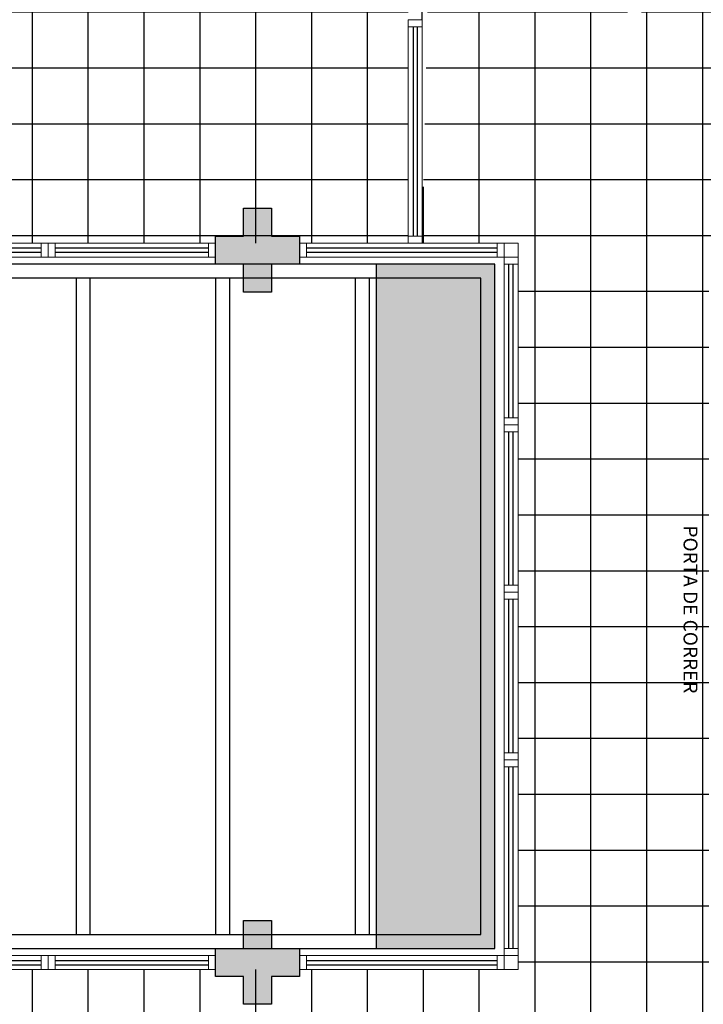
# Model space of a CAD drawing. Units: millimetres. Extents: x 2748 to 6036, y 1028 to 2598.
# Drawn here: x 3082 to 3087, y 1384 to 1391 of the extents above; entities that cross this region are included whole.
import ezdxf

# ---------------------------------------------------------------- set-up
doc = ezdxf.new("R2010")
doc.units = ezdxf.units.MM
for name, pattern in [('CONTINU', [0]), ('CONTINUO', [0]), ('HIDDEN', [0.375, 0.25, -0.125]), ('TRACEJADA2', [0.375, 0.25, -0.125])]:
    doc.linetypes.add(name, pattern=pattern)
for name, color, linetype in [('_ARQ_VISTA02', 2, 'Continuous'), ('ARQ-MOB-DIV-DV1', 12, 'Continuous'), ('ARQ-piso', 1, 'Continuous'), ('E.2', 7, 'CONTINUO'), ('JARDIM', 64, 'CONTINUO'), ('OFC-MALL-ARQ-EX-1PV$0$A_HTC_1', 252, 'Continuous'), ('PAREDE', 84, 'Continuous'), ('PERGOLA', 8, 'CONTINU'), ('PILAR', 143, 'CONTINUO'), ('PROJEÇÃO', 8, 'HIDDEN'), ('TXT-TEMP', 1, 'Continuous')]:
    doc.layers.add(name, color=color, linetype=linetype)
doc.layers.add('Alvenaria', color=5, linetype='Continuous', lineweight=30)
doc.layers.add('ÁRVORE', color=92, linetype='Continuous', lineweight=15)
doc.styles.add('Annotative', font='ARIALN.TTF')

# ---------------------------------------------------------------- blocks, each defined once
blk = doc.blocks.new('PERGOLA')
at = {"layer": 'PERGOLA'}
for p, q in [((109647.1825, -73615.8079), (109647.1825, -73620.7079)), ((109669.2825, -73615.8079), (109647.1825, -73615.8079)), ((109647.2825, -73615.9079), (109647.2825, -73620.6079)), ((109669.0825, -73615.9079), (109647.2825, -73615.9079)), ((109648.0825, -73620.6079), (109648.0825, -73615.9079)), ((109648.1825, -73620.6079), (109648.1825, -73615.9079)), ((109649.0825, -73620.6079), (109649.0825, -73615.9079)), ((109649.1825, -73620.6079), (109649.1825, -73615.9079)), ((109650.0825, -73620.6079), (109650.0825, -73615.9079)), ((109650.1825, -73620.6079), (109650.1825, -73615.9079)), ((109647.2825, -73620.6079), (109669.0825, -73620.6079)), ((109647.1825, -73620.7079), (109669.2825, -73620.7079))]:
    blk.add_line(p, q, dxfattribs=at)
blk = doc.blocks.new('BLOCOPILARES')
at = {"layer": 'PILAR', "color": 6, "linetype": 'Continuous'}
for points in [[(673133.2879, 7696245.5003, 0), (673133.4879, 7696245.5003, 0), (673133.4879, 7696245.7003, 0), (673133.6879, 7696245.7003, 0), (673133.6879, 7696245.5003, 0), (673133.8879, 7696245.5003, 0), (673133.8879, 7696245.3003, 0), (673133.6879, 7696245.3003, 0), (673133.6879, 7696245.1003, 0), (673133.4879, 7696245.1003, 0), (673133.4879, 7696245.3003, 0), (673133.2879, 7696245.3003, 0)], [(673133.2879, 7696240.4003, 0), (673133.4879, 7696240.4003, 0), (673133.4879, 7696240.6003, 0), (673133.6879, 7696240.6003, 0), (673133.6879, 7696240.4003, 0), (673133.8879, 7696240.4003, 0), (673133.8879, 7696240.2003, 0), (673133.6879, 7696240.2003, 0), (673133.6879, 7696240.0003, 0), (673133.4879, 7696240.0003, 0), (673133.4879, 7696240.2003, 0), (673133.2879, 7696240.2003, 0)]]:
    blk.add_polyline3d(points, close=True, dxfattribs=at)
blk = doc.blocks.new('SOPILARES')
at = {"layer": 'E.2', "color": 7, "lineweight": 5}
blk.add_blockref('BLOCOPILARES', (-563676.8931, -7770101.2012), dxfattribs=at)
blk = doc.blocks.new('PAREDES')
at = {"layer": 'PAREDE', "linetype": 'CONTINUO'}
blk.add_line((109455.5148, -75674.8393), (109455.5148, -75681.0393), dxfattribs=at)
blk = doc.blocks.new('esquadria 1.50')
at = {"layer": '_ARQ_VISTA02', "lineweight": 5}
for p, q in [((0, 0.1), (0.05, 0.1)), ((0, 0), (0, 0.1)), ((0.05, 0.1), (1.15, 0.1)), ((0.05, 0.1), (0.05, 0)), ((1.15, 0.1), (1.15, 0)), ((1.15, 0.1), (1.2, 0.1)), ((1.2, 0), (1.2, 0.1)), ((0.05, 0), (0, 0)), ((0.05, 0), (1.15, 0)), ((1.15, 0), (1.2, 0))]:
    blk.add_line(p, q, dxfattribs=at)
at = {"layer": 'OFC-MALL-ARQ-EX-1PV$0$A_HTC_1'}
for p, q in [((0.05, 0.0637), (1.15, 0.0637)), ((0.05, 0.0337), (1.15, 0.0337))]:
    blk.add_line(p, q, dxfattribs=at)

msp = doc.modelspace()

# ---------------------------------------------------------------- hatches: boundary and pattern name
at = {"layer": 'ARQ-piso'}
h = msp.add_hatch(dxfattribs=at)
h.set_pattern_fill('ANSI37', color=256, scale=0.126, angle=45)
h.paths.add_polyline_path([(3114.2473, 1389.7189), (3114.2473, 1384.5189), (3109.0473, 1384.5189), (3109.0473, 1389.7189)], flags=16)
h.paths.add_polyline_path([(3114.2473, 1383.0689), (3114.2473, 1366.6019), (3109.0473, 1366.6019), (3109.0473, 1383.0689)], flags=16)
h.paths.add_polyline_path([(3105.0249, 1389.7189), (3105.0249, 1384.5188), (3086.8304, 1384.5188), (3086.8304, 1389.7189)], flags=16)
h.paths.add_polyline_path([(3119.0078, 1365.5001), (3119.2578, 1365.5001), (3119.2578, 1364.5001), (3119.0078, 1364.5001)])
h.paths.add_polyline_path([(3122.1393, 1365.424), (3122.3893, 1365.424), (3122.3893, 1364.424), (3122.1393, 1364.424)])
h.paths.add_polyline_path([(3122.3893, 1365.7583), (3122.1393, 1365.7583), (3122.1393, 1367.0083), (3122.3893, 1367.0083)])
h.paths.add_polyline_path([(3125.5521, 1363.7776), (3125.5521, 1363.5276), (3125.3021, 1363.5277), (3125.3021, 1363.7777)])
h.paths.add_polyline_path([(3125.0677, 1363.7777), (3125.3021, 1363.7777), (3125.3021, 1363.5277), (3125.0521, 1363.5277), (3125.0521, 1363.7777), (3125.0541, 1363.7777), (3125.0609, 1363.7738)])
h.paths.add_polyline_path([(3125.0521, 1363.7777), (3125.0521, 1363.5277), (3124.8021, 1363.5278), (3124.8021, 1363.7778)])
h.paths.add_polyline_path([(3124.5521, 1363.7778), (3124.8021, 1363.7778), (3124.8021, 1363.5278), (3124.5521, 1363.5278)])
h.paths.add_polyline_path([(3125.824, 1363.5275), (3125.824, 1363.7776), (3126.824, 1363.7776), (3126.824, 1363.5275)])
edge = h.paths.add_edge_path()
edge.add_arc((3119.0194, 1365.5623), 0.0224, 90.00336, 270.00345)
edge.add_line((3119.0194, 1365.5399), (3122.3249, 1365.5401))
edge.add_arc((3122.3246, 1365.5625), 0.0224, 270.84332, 450.00338)
edge.add_line((3122.3246, 1365.5849), (3119.0194, 1365.5847))
edge = h.paths.add_edge_path()
edge.add_arc((3119.3495, 1365.5623), 0.0424, 31.92365, 148.08311)
edge.add_line((3119.3135, 1365.5847), (3119.3855, 1365.5847))
edge = h.paths.add_edge_path()
edge.add_line((3119.3135, 1365.5399), (3119.3855, 1365.5399))
edge.add_arc((3119.3495, 1365.5623), 0.0424, 211.86128, 328.14557, ccw=False)
edge = h.paths.add_edge_path()
edge.add_arc((3121.9884, 1365.5625), 0.0424, 211.92083, 328.08602)
edge.add_line((3122.0244, 1365.54), (3121.9524, 1365.54))
edge = h.paths.add_edge_path()
edge.add_arc((3121.9884, 1365.5625), 0.0424, 31.86104, 148.14572)
edge.add_line((3121.9524, 1365.5848), (3122.0244, 1365.5848))
edge = h.paths.add_edge_path()
edge.add_arc((3119.6359, 1364.2853), 0.0224, 90.00378, 270.00393)
edge.add_line((3119.6359, 1364.2629), (3122.3246, 1364.2631))
edge.add_arc((3122.3246, 1364.2855), 0.0224, 270.00391, 448.80146)
edge.add_line((3122.3251, 1364.3079), (3119.6359, 1364.3077))
edge = h.paths.add_edge_path()
edge.add_arc((3119.7412, 1364.2853), 0.0424, 31.90416, 148.10344)
edge.add_line((3119.7052, 1364.3077), (3119.7771, 1364.3077))
h.paths.add_polyline_path([(3121.1683, 1366.9984), (3121.4183, 1366.9984), (3121.4183, 1365.7484), (3121.1683, 1365.7484)])
edge = h.paths.add_edge_path()
edge.add_arc((3119.7412, 1364.2853), 0.0424, 211.88174, 328.12608)
edge.add_line((3119.7772, 1364.2629), (3119.7051, 1364.2629))
edge = h.paths.add_edge_path()
edge.add_arc((3121.9884, 1364.2855), 0.0424, 31.83086, 148.17675)
edge.add_line((3121.9524, 1364.3079), (3122.0244, 1364.3079))
edge = h.paths.add_edge_path()
edge.add_arc((3121.9884, 1364.2855), 0.0424, 211.94852, 328.0593)
edge.add_line((3122.0244, 1364.2631), (3121.9524, 1364.2631))
edge = h.paths.add_edge_path()
edge.add_arc((3119.0194, 1365.674), 0.0224, 89.99649, 269.9967)
edge.add_line((3119.0194, 1365.6516), (3122.3246, 1365.6514))
edge.add_arc((3122.3246, 1365.6738), 0.0224, 269.99661, 450.83647)
edge.add_line((3122.3243, 1365.6962), (3119.0194, 1365.6964))
edge = h.paths.add_edge_path()
edge.add_line((3122.0244, 1365.6963), (3121.9524, 1365.6963))
edge.add_arc((3121.9884, 1365.6738), 0.0424, 31.91398, 148.07917, ccw=False)
edge = h.paths.add_edge_path()
edge.add_arc((3121.9884, 1365.6738), 0.0424, 211.85428, 328.13896)
edge.add_line((3122.0244, 1365.6515), (3121.9524, 1365.6515))
edge = h.paths.add_edge_path()
edge.add_line((3119.3855, 1365.6964), (3119.3135, 1365.6964))
edge.add_arc((3119.3495, 1365.674), 0.0424, 31.85443, 148.13872, ccw=False)
edge = h.paths.add_edge_path()
edge.add_line((3119.3135, 1365.6516), (3119.3855, 1365.6516))
edge.add_arc((3119.3495, 1365.674), 0.0424, 211.91689, 328.07635, ccw=False)
edge = h.paths.add_edge_path()
edge.add_arc((3121.2094, 1367.094), 0.0224, 90, 270)
edge.add_line((3121.2094, 1367.0716), (3122.3246, 1367.0699))
edge.add_arc((3122.3246, 1367.0923), 0.0224, 270, 450)
edge.add_line((3122.3246, 1367.1147), (3121.2094, 1367.1164))
edge = h.paths.add_edge_path()
edge.add_arc((3122.1791, 1367.0923), 0.0424, 32.15454, 147.67147)
edge.add_line((3122.1432, 1367.115), (3122.215, 1367.1149))
edge = h.paths.add_edge_path()
edge.add_line((3122.1429, 1367.0702), (3122.2152, 1367.0701))
edge.add_arc((3122.1791, 1367.0923), 0.0424, 211.45123, 328.37478, ccw=False)
edge = h.paths.add_edge_path()
edge.add_line((3121.3325, 1367.0714), (3121.4057, 1367.0713))
edge.add_arc((3121.3692, 1367.0928), 0.0424, 210.28508, 329.54093, ccw=False)
edge = h.paths.add_edge_path()
edge.add_line((3121.4041, 1367.1161), (3121.3331, 1367.1162))
edge.add_arc((3121.3686, 1367.093), 0.0424, 33.03076, 146.79525, ccw=False)
edge = h.paths.add_edge_path()
edge.add_arc((3124.5136, 1363.3486), 0.0424, 121.96866, 124.51422)
edge.add_line((3124.4896, 1363.3835), (3124.4912, 1363.4835))
edge.add_line((3124.4912, 1363.4835), (3124.4912, 1363.3846))
edge = h.paths.add_edge_path()
edge.add_arc((3124.5131, 1360.8451), 0.0424, 121.77633, 238.2036)
edge.add_line((3124.4907, 1360.8091), (3124.4907, 1360.7292))
edge.add_line((3124.4907, 1360.7292), (3124.4473, 1360.7292))
edge.add_line((3124.4473, 1360.7292), (3124.4885, 1363.3144))
edge.add_arc((3124.5136, 1363.3486), 0.0424, 233.66103, 238.01127)
edge.add_line((3124.4912, 1363.3126), (3124.4907, 1360.8812))
edge = h.paths.add_edge_path()
edge.add_arc((3126.9456, 1363.6514), 0.0424, 302.53874, 417.70228)
edge.add_line((3126.9683, 1363.6872), (3126.9681, 1363.7601))
edge.add_arc((3126.9457, 1363.76), 0.0224, 0.24103, 180.24103)
edge.add_line((3126.9233, 1363.7599), (3126.9235, 1363.6875))
edge.add_arc((3126.9456, 1363.6514), 0.0424, 121.48364, 238.75738)
edge.add_line((3126.9236, 1363.6151), (3126.9245, 1363.199))
edge.add_line((3126.9245, 1363.199), (3125.7241, 1363.199))
edge.add_line((3125.7241, 1363.199), (3125.7241, 1363.3123))
edge.add_arc((3125.7016, 1363.3482), 0.0424, 301.99703, 418.02439)
edge.add_line((3125.7241, 1363.3842), (3125.724, 1363.7567))
edge.add_arc((3125.7016, 1363.7566), 0.0224, 0.01071, 180.01071)
edge.add_line((3125.6792, 1363.7566), (3125.6793, 1363.3843))
edge.add_arc((3125.7016, 1363.3482), 0.0424, 121.80299, 238.21843)
edge.add_line((3125.6793, 1363.3122), (3125.6793, 1363.199))
edge.add_line((3125.6793, 1363.199), (3125.6462, 1363.199))
edge.add_line((3125.6462, 1363.199), (3125.646, 1360.7291))
edge.add_line((3125.646, 1360.7291), (3125.6124, 1360.7291))
edge.add_line((3125.6124, 1360.7291), (3125.6124, 1360.7455))
edge.add_arc((3125.59, 1360.7815), 0.0424, 301.90829, 418.07029)
edge.add_line((3125.6124, 1360.8175), (3125.6129, 1363.3122))
edge.add_arc((3125.5906, 1363.3482), 0.0424, 301.78157, 418.19701)
edge.add_line((3125.6129, 1363.3843), (3125.613, 1363.7566))
edge.add_arc((3125.5906, 1363.7566), 0.0224, 359.9893, 539.9893)
edge.add_line((3125.5682, 1363.7567), (3125.5681, 1363.3842))
edge.add_arc((3125.5906, 1363.3482), 0.0424, 121.97561, 238.00297)
edge.add_line((3125.5681, 1363.3123), (3125.5677, 1360.8176))
edge.add_arc((3125.59, 1360.7815), 0.0424, 121.84879, 238.12979)
edge.add_line((3125.5676, 1360.7455), (3125.5676, 1360.7291))
edge.add_line((3125.5676, 1360.7291), (3124.5355, 1360.7292))
edge.add_line((3124.5355, 1360.7292), (3124.5355, 1360.8092))
edge.add_arc((3124.5131, 1360.8451), 0.0424, 301.98221, 417.99772)
edge.add_line((3124.5355, 1360.8811), (3124.536, 1363.3126))
edge.add_arc((3124.5136, 1363.3486), 0.0424, 301.78985, 418.19007)
edge.add_line((3124.536, 1363.3846), (3124.536, 1363.7568))
edge.add_arc((3124.5136, 1363.7568), 0.0224, 359.98996, 502.96346)
edge.add_line((3124.4958, 1363.7703), (3124.4973, 1363.8689))
edge.add_line((3124.4973, 1363.8689), (3124.4973, 1364.0689))
edge.add_line((3124.4973, 1364.0689), (3124.6973, 1364.0689))
edge.add_line((3124.6973, 1364.0689), (3124.6973, 1364.2689))
edge.add_line((3124.6973, 1364.2689), (3124.4973, 1364.2689))
edge.add_line((3124.4973, 1364.2689), (3124.4973, 1364.4689))
edge.add_line((3124.4973, 1364.4689), (3124.2973, 1364.4689))
edge.add_line((3124.2973, 1364.4689), (3124.2973, 1364.2689))
edge.add_line((3124.2973, 1364.2689), (3124.0973, 1364.2689))
edge.add_line((3124.0973, 1364.2689), (3124.0973, 1364.2189))
edge.add_line((3124.0973, 1364.2189), (3109.3973, 1364.2689))
edge.add_line((3109.3973, 1364.2689), (3109.1973, 1364.2689))
edge.add_line((3109.1973, 1364.2689), (3109.1973, 1364.4689))
edge.add_line((3109.1973, 1364.4689), (3107.4473, 1364.4648))
edge.add_line((3107.4473, 1364.4648), (3107.4473, 1365.3007))
edge.add_line((3107.4473, 1365.3007), (3107.2973, 1365.3007))
edge.add_line((3107.2973, 1365.3007), (3107.2973, 1364.8507))
edge.add_line((3107.2973, 1364.8507), (3101.2473, 1364.8404))
edge.add_line((3101.2473, 1364.8404), (3101.2473, 1367.1507))
edge.add_line((3101.2473, 1367.1507), (3107.2973, 1367.1507))
edge.add_line((3107.2973, 1367.1507), (3107.2973, 1366.7007))
edge.add_line((3107.2973, 1366.7007), (3107.4473, 1366.7007))
edge.add_line((3107.4473, 1366.7007), (3107.4473, 1367.2507))
edge.add_line((3107.4473, 1367.2507), (3101.4473, 1367.2507))
edge.add_line((3101.4473, 1367.2507), (3101.4473, 1376.9689))
edge.add_line((3101.4473, 1376.9689), (3081.6223, 1376.9689))
edge.add_line((3081.6223, 1376.9689), (3081.6223, 1382.9189))
edge.add_line((3081.6223, 1382.9189), (3078.4973, 1382.9623))
edge.add_line((3078.4973, 1382.9623), (3078.3973, 1382.9623))
edge.add_line((3078.3973, 1382.9623), (3078.3973, 1382.9189))
edge.add_line((3078.3973, 1382.9189), (3076.9075, 1382.9189))
edge.add_line((3076.9075, 1382.9189), (3076.9075, 1382.7689))
edge.add_line((3076.9075, 1382.7689), (3081.4723, 1382.7689))
edge.add_line((3081.4723, 1382.7689), (3081.4723, 1376.9689))
edge.add_line((3081.4723, 1376.9689), (3075.8223, 1376.9689))
edge.add_line((3075.8223, 1376.9689), (3063.3473, 1376.9689))
edge.add_line((3063.3473, 1376.9689), (3063.3473, 1382.7689))
edge.add_line((3063.3473, 1382.7689), (3068.4723, 1382.7689))
edge.add_line((3068.4723, 1382.7689), (3068.4723, 1382.9189))
edge.add_line((3068.4723, 1382.9189), (3063.2973, 1382.9189))
edge.add_line((3063.2973, 1382.9189), (3063.2973, 1384.8689))
edge.add_line((3063.2973, 1384.8689), (3063.1973, 1384.8689))
edge.add_line((3063.1973, 1384.8689), (3063.1973, 1389.3689))
edge.add_line((3063.1973, 1389.3689), (3063.2973, 1389.3689))
edge.add_line((3063.2973, 1389.3689), (3063.2973, 1389.5689))
edge.add_line((3063.2973, 1389.5689), (3063.4973, 1389.5689))
edge.add_line((3063.4973, 1389.5689), (3063.4973, 1389.7689))
edge.add_line((3063.4973, 1389.7689), (3063.2973, 1389.7689))
edge.add_line((3063.2973, 1389.7689), (3063.2973, 1391.3189))
edge.add_line((3063.2973, 1391.3189), (3063.3973, 1391.3189))
edge.add_line((3063.3973, 1391.3189), (3063.3973, 1397.3189))
edge.add_line((3063.3973, 1397.3189), (3084.6773, 1397.3189))
edge.add_line((3084.6773, 1397.3189), (3084.6773, 1389.7189))
edge.add_line((3084.6773, 1389.7189), (3068.2473, 1389.7189))
edge.add_line((3068.2473, 1389.7189), (3068.2473, 1384.5188))
edge.add_line((3068.2473, 1384.5188), (3078.1973, 1384.4689))
edge.add_line((3078.1973, 1384.4689), (3078.3973, 1384.4689))
edge.add_line((3078.3973, 1384.4689), (3078.3973, 1384.2189))
edge.add_line((3078.3973, 1384.2189), (3078.4973, 1384.2189))
edge.add_line((3078.4973, 1384.2189), (3078.4973, 1384.2689))
edge.add_line((3078.4973, 1384.2689), (3078.5973, 1384.2689))
edge.add_line((3078.5973, 1384.2689), (3078.5973, 1384.4689))
edge.add_line((3078.5973, 1384.4689), (3078.7973, 1384.4689))
edge.add_line((3078.7973, 1384.4689), (3078.7973, 1384.5188))
edge.add_line((3078.7973, 1384.5188), (3085.4643, 1384.5188))
edge.add_line((3085.4643, 1384.5188), (3085.4643, 1389.7189))
edge.add_line((3085.4643, 1389.7189), (3084.7773, 1389.7189))
edge.add_line((3084.7773, 1389.7189), (3084.7773, 1389.7439))
edge.add_line((3084.7773, 1389.7439), (3084.8273, 1391.9682))
edge.add_line((3084.8273, 1391.9682), (3084.8273, 1392.1182))
edge.add_line((3084.8273, 1392.1182), (3084.7773, 1392.1182))
edge.add_line((3084.7773, 1392.1182), (3084.7773, 1397.5189))
edge.add_line((3084.7773, 1397.5189), (3086.2473, 1397.5189))
edge.add_line((3086.2473, 1397.5189), (3086.2473, 1392.1182))
edge.add_line((3086.2473, 1392.1182), (3086.2273, 1392.1182))
edge.add_line((3086.2273, 1392.1182), (3086.2273, 1391.9682))
edge.add_line((3086.2273, 1391.9682), (3086.2473, 1391.9682))
edge.add_line((3086.2473, 1391.9682), (3086.2473, 1391.3189))
edge.add_line((3086.2473, 1391.3189), (3086.3473, 1391.3189))
edge.add_line((3086.3473, 1391.3189), (3086.3473, 1397.4189))
edge.add_line((3086.3473, 1397.4189), (3124.1973, 1397.4189))
edge.add_line((3124.1973, 1397.4189), (3124.1973, 1391.4189))
edge.add_line((3124.1973, 1391.4189), (3118.2099, 1391.4189))
edge.add_line((3118.2099, 1391.4189), (3118.2099, 1391.2379))
edge.add_line((3118.2099, 1391.2379), (3118.3599, 1391.2379))
edge.add_line((3118.3599, 1391.2379), (3118.3599, 1391.3189))
edge.add_line((3118.3599, 1391.3189), (3121.4877, 1391.3189))
edge.add_line((3121.4877, 1391.3189), (3121.4877, 1389.5689))
edge.add_line((3121.4877, 1389.5689), (3119.5973, 1389.5689))
edge.add_line((3119.5973, 1389.5689), (3119.5973, 1389.7189))
edge.add_line((3119.5973, 1389.7189), (3118.3599, 1389.7189))
edge.add_line((3118.3599, 1389.7189), (3118.3599, 1389.8379))
edge.add_line((3118.3599, 1389.8379), (3118.2099, 1389.8379))
edge.add_line((3118.2099, 1389.8379), (3118.2099, 1389.7189))
edge.add_line((3118.2099, 1389.7189), (3115.6304, 1389.7189))
edge.add_line((3115.6304, 1389.7189), (3115.6304, 1384.5189))
edge.add_line((3115.6304, 1384.5189), (3118.2099, 1384.5189))
edge.add_line((3118.2099, 1384.5189), (3118.2099, 1384.4379))
edge.add_line((3118.2099, 1384.4379), (3118.3599, 1384.4379))
edge.add_line((3118.3599, 1384.4379), (3118.3599, 1384.5189))
edge.add_line((3118.3599, 1384.5189), (3118.9973, 1384.4689))
edge.add_line((3118.9973, 1384.4689), (3119.1973, 1384.4689))
edge.add_line((3119.1973, 1384.4689), (3119.1973, 1384.2689))
edge.add_line((3119.1973, 1384.2689), (3119.3973, 1384.2689))
edge.add_line((3119.3973, 1384.2689), (3119.3973, 1384.4689))
edge.add_line((3119.3973, 1384.4689), (3119.5973, 1384.4689))
edge.add_line((3119.5973, 1384.4689), (3119.5973, 1384.6689))
edge.add_line((3119.5973, 1384.6689), (3121.4877, 1384.6689))
edge.add_line((3121.4877, 1384.6689), (3121.4877, 1382.9189))
edge.add_line((3121.4877, 1382.9189), (3118.3599, 1382.9189))
edge.add_line((3118.3599, 1382.9189), (3118.3599, 1383.0379))
edge.add_line((3118.3599, 1383.0379), (3118.2099, 1383.0379))
edge.add_line((3118.2099, 1383.0379), (3118.2099, 1382.9189))
edge.add_line((3118.2099, 1382.9189), (3115.8473, 1382.9189))
edge.add_line((3115.8473, 1382.9189), (3115.8473, 1382.7689))
edge.add_line((3115.8473, 1382.7689), (3121.8473, 1382.7689))
edge.add_line((3121.8473, 1382.7689), (3121.8473, 1367.3007))
edge.add_line((3121.8473, 1367.3007), (3115.8473, 1367.3007))
edge.add_line((3115.8473, 1367.3007), (3115.8473, 1367.1507))
edge.add_line((3115.8473, 1367.1507), (3122.7236, 1367.1507))
edge.add_line((3122.7236, 1367.1507), (3122.7236, 1367.2007))
edge.add_line((3122.7236, 1367.2007), (3126.3236, 1367.1507))
edge.add_line((3126.3236, 1367.1507), (3126.9998, 1367.1507))
edge.add_line((3126.9998, 1367.1507), (3126.9998, 1363.199))
edge.add_line((3126.9998, 1363.199), (3126.9693, 1363.199))
edge.add_line((3126.9693, 1363.199), (3126.9684, 1363.6156))
at = {"layer": 'PROJEÇÃO'}
for points in [[(3083.8973, 1389.5689), (3083.6973, 1389.5689), (3083.6973, 1389.3689), (3083.4973, 1389.3689), (3083.4973, 1389.5689), (3083.2973, 1389.5689), (3083.2973, 1389.7689), (3083.4973, 1389.7689), (3083.4973, 1389.9689), (3083.6973, 1389.9689), (3083.6973, 1389.7689), (3083.8973, 1389.7689)], [(3083.8973, 1384.4689), (3083.6973, 1384.4689), (3083.6973, 1384.2689), (3083.4973, 1384.2689), (3083.4973, 1384.4689), (3083.2973, 1384.4689), (3083.2973, 1384.6689), (3083.4973, 1384.6689), (3083.4973, 1384.8689), (3083.6973, 1384.8689), (3083.6973, 1384.6689), (3083.8973, 1384.6689)]]:
    msp.add_hatch(color=252, dxfattribs=at).paths.add_polyline_path(points)
at = {"layer": 'ÁRVORE'}
h = msp.add_hatch(dxfattribs=at)
h.set_pattern_fill('AR-SAND', color=256, scale=0.002, angle=-90)
h.set_pattern_definition([(307.5, (1771.06101, 4498.76617), (0.0978826475, 0.0032000626), [0, -0.077216, 0, -0.08636, 0, -0.08255]), (277.5, (1771.06101, 4498.76617), (0.14336502, -0.0899046566), [0, -0.041656, 0, -0.069596, 0, -0.02667]), (237.5, (1771.06101, 4498.82865), (0.000287437, -0.158198474), [0, -0.0254, 0, -0.09144, 0, -0.11938]), (227.5, (1771.06101, 4498.82865), (0.0445858647, -0.1527112905), [0, -0.0127, 0, -0.059944, 0, -0.06858])])
h.paths.add_polyline_path([(3084.4473, 1389.5689), (3084.4473, 1384.6689), (3085.2973, 1384.6689), (3085.2973, 1389.5689)])

# ---------------------------------------------------------------- linework, layer by layer
at = {"layer": '_ARQ_VISTA02', "lineweight": 5}
for p, q in [((3084.6773, 1391.2689), (3084.6773, 1391.3189)), ((3084.6773, 1391.3189), (3084.7773, 1391.3189)), ((3084.7773, 1391.3189), (3084.7773, 1391.2689)), ((3084.6773, 1391.2689), (3084.6773, 1389.7689)), ((3084.7773, 1391.2689), (3084.6773, 1391.2689)), ((3084.7773, 1391.2689), (3084.7773, 1389.7689)), ((3084.7773, 1389.7689), (3084.6773, 1389.7689)), ((3084.6773, 1389.7689), (3084.6773, 1389.7189)), ((3084.7773, 1389.8189), (3084.7773, 1389.7189)), ((3084.7773, 1389.7689), (3084.7773, 1389.7189)), ((3083.9473, 1389.7189), (3083.8973, 1389.7189)), ((3083.8973, 1389.7189), (3083.8973, 1389.6189)), ((3083.9473, 1389.7189), (3085.3143, 1389.7189)), ((3083.9473, 1389.6189), (3083.9473, 1389.7189)), ((3084.6773, 1389.7189), (3084.7773, 1389.7189)), ((3084.6773, 1389.7189), (3084.7773, 1389.7189)), ((3085.3143, 1389.6189), (3085.3143, 1389.7189)), ((3085.3143, 1389.7189), (3085.3643, 1389.7189)), ((3085.3643, 1389.7189), (3085.3643, 1389.6189)), ((3083.8973, 1389.6189), (3083.9473, 1389.6189)), ((3083.9473, 1389.6189), (3085.3143, 1389.6189)), ((3085.3643, 1389.6189), (3085.3143, 1389.6189)), ((3085.4643, 1386.6189), (3085.4643, 1386.6689)), ((3085.4643, 1386.5689, 0), (3085.4643, 1386.6689, 0)), ((3085.3643, 1386.0189, 0), (3085.4643, 1386.0189)), ((3085.3643, 1385.9689, 0), (3085.3643, 1386.0189, 0)), ((3085.3643, 1386.0189, 0), (3085.4643, 1386.0189, 0)), ((3085.3643, 1384.6688, 0), (3085.3643, 1385.9689, 0)), ((3085.4643, 1385.9689, 0), (3085.3643, 1385.9689, 0)), ((3085.4643, 1385.9689, 0), (3085.4643, 1386.0189, 0)), ((3085.4643, 1384.6688, 0), (3085.4643, 1385.9689, 0)), ((3085.4643, 1384.6688, 0), (3085.3643, 1384.6688, 0)), ((3085.3643, 1384.6688, 0), (3085.3643, 1384.6188, 0)), ((3085.4643, 1384.6688, 0), (3085.4643, 1384.6188, 0)), ((3083.8973, 1384.6188), (3083.9473, 1384.6188)), ((3083.8973, 1384.5188), (3083.8973, 1384.6188)), ((3083.9473, 1384.6188), (3085.3143, 1384.6188)), ((3083.9473, 1384.6188), (3083.9473, 1384.5188)), ((3085.3643, 1384.6188), (3085.3143, 1384.6188)), ((3085.3143, 1384.6188), (3085.3143, 1384.5188)), ((3085.3643, 1384.5188), (3085.3643, 1384.6188)), ((3085.3643, 1384.6188, 0), (3085.4643, 1384.6188)), ((3085.3643, 1384.6188, 0), (3085.4643, 1384.6188, 0)), ((3083.9473, 1384.5188), (3083.8973, 1384.5188)), ((3083.9473, 1384.5188), (3085.3143, 1384.5188)), ((3085.3143, 1384.5188), (3085.3643, 1384.5188))]:
    msp.add_line(p, q, dxfattribs=at)
at = {"layer": '_ARQ_VISTA02', "lineweight": 5, "elevation": 0}
for points in [[(3085.3643, 1389.7189), (3085.3643, 1389.6189), (3085.4643, 1389.6189), (3085.4643, 1389.7189)], [(3085.3643, 1384.5188), (3085.3643, 1384.6188), (3085.4643, 1384.6188), (3085.4643, 1384.5188)]]:
    msp.add_lwpolyline(points, close=True, dxfattribs=at)
at = {"layer": 'JARDIM', "linetype": 'CONTINUO', "elevation": 0}
msp.add_lwpolyline([(3084.4473, 1389.5689), (3084.4473, 1384.6689), (3085.2973, 1384.6689), (3085.2973, 1389.5689)], close=True, dxfattribs=at)
at = {"layer": 'OFC-MALL-ARQ-EX-1PV$0$A_HTC_1'}
for p, q in [((3084.7111, 1391.2689), (3084.7111, 1389.7689)), ((3084.7411, 1391.2689), (3084.7411, 1389.7689)), ((3083.9473, 1389.6852), (3085.3143, 1389.6852)), ((3083.9473, 1389.6552), (3085.3143, 1389.6552)), ((3085.398, 1384.6688, 0), (3085.398, 1385.9689, 0)), ((3085.428, 1384.6688, 0), (3085.428, 1385.9689, 0)), ((3083.9473, 1384.5825), (3085.3143, 1384.5825)), ((3083.9473, 1384.5525), (3085.3143, 1384.5525))]:
    msp.add_line(p, q, dxfattribs=at)

# ---------------------------------------------------------------- block references
at = {"layer": 'Alvenaria', "rotation": 180}
msp.add_blockref('PAREDES', (112540.2922, -74283.5205), dxfattribs=at)
at = {"layer": 'ARQ-MOB-DIV-DV1', "xscale": -1}
for p, rotation in [((3080.8973, 1389.7189), 180), ((3082.0973, 1389.7189), 180), ((3085.3643, 1388.4189), 270), ((3085.3643, 1387.2189), 270), ((3085.3643, 1386.0189, 0), 270)]:
    msp.add_blockref('esquadria 1.50', p, dxfattribs=dict(at, rotation=rotation))
at = {"layer": 'ARQ-MOB-DIV-DV1'}
for p in [(3080.8973, 1384.5188), (3082.0973, 1384.5188)]:
    msp.add_blockref('esquadria 1.50', p, dxfattribs=at)
at = {"layer": 'PERGOLA', "linetype": 'TRACEJADA2', "zscale": 25.4, "rotation": 180}
msp.add_blockref('PERGOLA', (112732.4798, -72231.1391), dxfattribs=at)
at = {"layer": 'PILAR', "color": 7, "linetype": 'CONTINU', "lineweight": 5, "rotation": 180}
msp.add_blockref('SOPILARES', (112540.2922, -72471.232), dxfattribs=at)

# ---------------------------------------------------------------- texts
at = {"layer": 'TXT-TEMP', "style": 'Annotative'}
msp.add_text('PORTA DE CORRER', height=0.1, rotation=270, dxfattribs=at).set_placement((3086.6487, 1387.6974))

doc.saveas('drawing.dxf')
